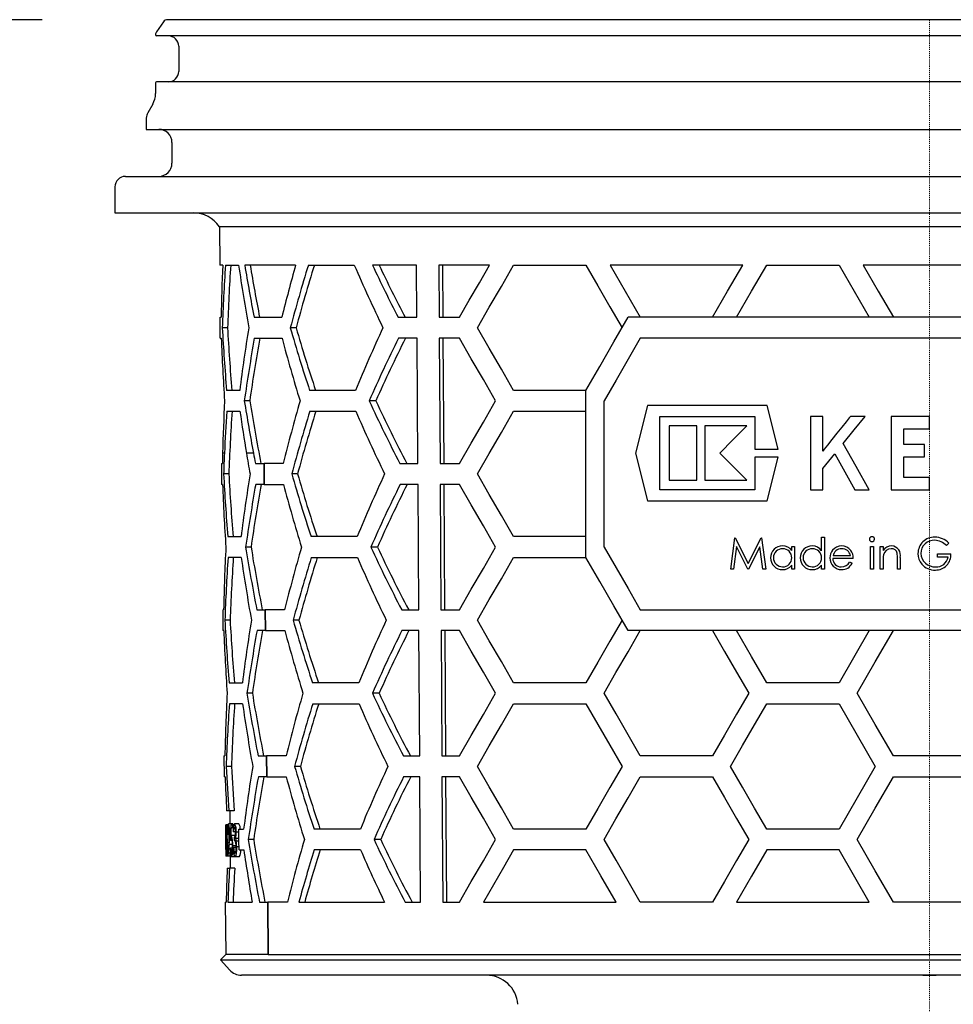
# Model space of a CAD drawing. Units: millimetres. Extents: x 4784 to 5696, y 7653 to 8571.
# Drawn here: x 5135 to 5224, y 8235 to 8329 of the extents above; entities that cross this region are included whole.
import ezdxf

# ---------------------------------------------------------------- set-up
doc = ezdxf.new("R2010")
doc.units = ezdxf.units.MM
doc.header["$LTSCALE"] = 0.4
doc.linetypes.add('MITTE2', pattern=[1.125, 0.75, -0.125, 0.125, -0.125])
doc.layers.add('Bemaßung', color=5, linetype='Continuous', lineweight=15)
doc.layers.add('KESSEL-System 125', color=7, linetype='Continuous')
doc.styles.get("Standard").update_dxf_attribs({"font": 'romans.shx', "width": 0.8})
doc.dimstyles.new('ISO-25', dxfattribs={"dimtxt": 2.5, "dimasz": 2.5, "dimexe": 1.25, "dimexo": 0.625, "dimtad": 1, "dimtxsty": 'Standard', "dimcen": 2.5, "dimadec": 0, "dimazin": 0, "dimtfac": 1, "dimtmove": 0, "dimatfit": 3, "dimfxl": 1, "dimarcsym": 0})

# ---------------------------------------------------------------- blocks, each defined once
blk = doc.blocks.new('48311 - va')
at = {"layer": 'KESSEL-System 125'}
for p, q in [((0, 0), (-72.96, 0)), ((72.96, 0), (0, 0)), ((-73.37, -0.213), (-74.025, -1.148)), ((-74.115, -1.435), (-74.115, -1.45)), ((0, -1.55), (-74.015, -1.55)), ((74.015, -1.55), (0, -1.55)), ((-71.9, -2.55), (-71.9, -4.95)), ((-74.115, -6.05), (-74.115, -7.078)), ((0, -5.95), (-74.015, -5.95)), ((74.015, -5.95), (0, -5.95)), ((-74.383, -8.078), (-74.866, -8.914)), ((-75, -9.414), (-75, -10.5)), ((-75, -10.5), (75, -10.5)), ((-72.543, -11.75), (-72.543, -13.75)), ((-77, -15), (77, -15)), ((-78, -16), (-78, -18.5)), ((-78, -18.5), (77.301, -18.5)), ((-68.006, -19.82), (-67.974, -23.5)), ((49.136, -19.82), (-68.006, -19.82)), ((-67.677, -23.5), (-67.974, -23.5)), ((-67.42, -23.5), (-66.162, -23.5)), ((-60.701, -23.5), (-65.578, -23.5)), ((-59.481, -23.5), (-55.083, -23.5)), ((-49.114, -23.5), (-53.344, -23.5)), ((-49.083, -28.5), (-49.114, -23.5)), ((-46.992, -23.5), (-46.962, -28.5)), ((-42.129, -23.5), (-46.992, -23.5)), ((-46.639, -23.5), (-46.608, -28.5)), ((-39.828, -23.5), (-32.9, -23.5)), ((-17.889, -23.5), (-30.591, -23.5)), ((-15.588, -23.5), (-8.66, -23.5)), ((6.351, -23.5), (-6.351, -23.5)), ((-67.93, -28.5), (-67.842, -28.5)), ((-67.913, -30.5), (-67.93, -28.5)), ((-64.675, -28.5), (-62.024, -28.5)), ((-50.873, -28.5), (-49.083, -28.5)), ((-46.962, -28.5), (-45.016, -28.5)), ((28.859, -28.5), (-28.859, -28.5)), ((-67.221, -29.5), (-67.722, -29.5)), ((-60.656, -29.5), (-61.211, -29.5)), ((-67.913, -30.5), (-67.824, -30.5)), ((-64.657, -30.5), (-62.005, -30.5)), ((-49.071, -30.5), (-50.85, -30.5)), ((-48.996, -42.5), (-49.071, -30.5)), ((-46.949, -30.5), (-46.875, -42.5)), ((-45.016, -30.5), (-46.949, -30.5)), ((-46.596, -30.5), (-46.521, -42.5)), ((27.704, -30.5), (-27.704, -30.5)), ((-66.055, -35.5), (-67.314, -35.5)), ((-54.954, -35.5), (-59.362, -35.5)), ((-32.9, -35.5), (-39.828, -35.5)), ((-32.9, -51.5), (-32.9, -35.5)), ((-65.098, -36.5), (-65.615, -36.5)), ((-53.018, -36.5), (-53.651, -36.5)), ((-31.168, -50.5), (-31.168, -36.5)), ((-67.297, -37.5), (-66.037, -37.5)), ((-59.342, -37.5), (-54.932, -37.5)), ((-39.828, -37.5), (-32.9, -37.5)), ((-27.02, -36.937), (-28.158, -41.5)), ((-15.536, -36.937), (-27.02, -36.937)), ((-14.495, -41.114), (-15.536, -36.937)), ((-25.841, -37.99), (-16.715, -37.99)), ((-25.841, -45.01), (-25.841, -37.99)), ((-16.715, -37.99), (-16.715, -41.114)), ((-11.415, -37.992), (-11.415, -45.012)), ((-10.231, -37.992), (-11.415, -37.992)), ((-10.231, -41.33), (-10.231, -37.992)), ((-7.981, -38.494), (-8.393, -39.007)), ((-7.694, -38.133), (-7.981, -38.494)), ((-7.581, -37.992), (-7.694, -38.133)), ((-6.177, -37.992), (-7.581, -37.992)), ((-3.666, -37.99), (-3.666, -45.01)), ((0, -37.99), (-3.666, -37.99)), ((0, -39.174), (0, -37.99)), ((-22.296, -38.903), (-24.929, -38.903)), ((-24.929, -38.903), (-24.929, -44.097)), ((-22.296, -44.097), (-22.296, -38.903)), ((-17.487, -38.903), (-21.524, -38.903)), ((-21.524, -38.903), (-21.524, -44.097)), ((-8.867, -39.599), (-9.346, -40.202)), ((-8.393, -39.007), (-8.867, -39.599)), ((-2.454, -39.174), (0, -39.174)), ((-2.454, -40.68), (-2.454, -39.174)), ((-9.346, -40.202), (-9.774, -40.738)), ((-16.715, -41.114), (-14.495, -41.114)), ((-10.09, -41.138), (-10.231, -41.33)), ((-9.774, -40.738), (-10.09, -41.138)), ((-0.492, -40.68), (-2.454, -40.68)), ((-0.492, -41.858), (-0.492, -40.68)), ((-67.519, -41.5), (-67.696, -41.5)), ((-67.519, -41.5), (-67.519, -41.5)), ((-64.739, -41.5), (-65.412, -41.5)), ((-64.739, -41.5), (-64.739, -41.5)), ((-28.158, -41.5), (-27.02, -46.063)), ((-17.487, -44.097), (-20.085, -41.5)), ((-16.715, -41.886), (-16.715, -45.01)), ((-14.495, -41.886), (-16.715, -41.886)), ((-15.536, -46.063), (-14.495, -41.886)), ((-10.231, -42.982), (-9.07, -41.578)), ((-2.454, -41.858), (-0.492, -41.858)), ((-2.454, -43.832), (-2.454, -41.858)), ((-67.808, -42.5), (-67.791, -44.5)), ((-67.808, -42.5), (-67.72, -42.5)), ((-64.547, -42.5), (-63.719, -42.5)), ((-63.719, -42.5), (-63.702, -44.5)), ((-61.89, -42.5), (-63.719, -42.5)), ((-63.702, -44.5), (-63.719, -42.5)), ((-63.719, -42.5), (-63.719, -42.5)), ((-50.71, -42.5), (-48.996, -42.5)), ((-46.875, -42.5), (-45.016, -42.5)), ((-10.231, -45.012), (-10.231, -42.982)), ((-67.098, -43.5), (-67.6, -43.5)), ((-60.52, -43.5), (-61.076, -43.5)), ((-24.929, -44.097), (-22.296, -44.097)), ((-21.524, -44.097), (-17.487, -44.097)), ((0, -43.832), (-2.454, -43.832)), ((0, -45.01), (0, -43.832)), ((-67.702, -44.5), (-67.791, -44.5)), ((-63.702, -44.5), (-64.528, -44.5)), ((-63.702, -44.5), (-61.871, -44.5)), ((-63.702, -44.5), (-63.702, -44.5)), ((-48.984, -44.5), (-50.687, -44.5)), ((-48.91, -56.5), (-48.984, -44.5)), ((-46.863, -44.5), (-46.789, -56.5)), ((-45.016, -44.5), (-46.863, -44.5)), ((-46.509, -44.5), (-46.435, -56.5)), ((-16.715, -45.01), (-25.841, -45.01)), ((-11.415, -45.012), (-10.231, -45.012)), ((-7.153, -45.012), (-5.782, -45.012)), ((-3.666, -45.01), (0, -45.01)), ((-27.02, -46.063), (-15.536, -46.063)), ((-67.191, -49.5), (-65.929, -49.5)), ((-54.803, -49.5), (-59.222, -49.5)), ((-32.9, -49.5), (-39.828, -49.5)), ((-19.034, -52.622), (-18.638, -49.622)), ((-18.638, -49.622), (-18.599, -49.622)), ((-18.599, -49.622), (-17.361, -52.084)), ((-17.361, -52.084), (-16.125, -49.622)), ((-16.125, -49.622), (-16.086, -49.622)), ((-16.086, -49.622), (-15.688, -52.622)), ((-10.342, -49.546), (-10.072, -49.546)), ((-10.342, -50.854), (-10.342, -49.546)), ((-10.072, -49.546), (-10.072, -52.622)), ((-64.971, -50.5), (-65.489, -50.5)), ((-52.862, -50.5), (-53.497, -50.5)), ((-18.476, -50.459), (-18.763, -52.622)), ((-17.389, -52.622), (-18.476, -50.459)), ((-16.245, -50.464), (-17.328, -52.622)), ((-15.958, -52.622), (-16.245, -50.464)), ((-13.188, -50.43), (-12.918, -50.43)), ((-13.188, -50.836), (-13.188, -50.43)), ((-12.918, -50.43), (-12.918, -52.622)), ((-5.649, -52.622), (-5.649, -50.43)), ((-5.649, -50.43), (-5.38, -50.43)), ((-5.38, -50.43), (-5.38, -52.622)), ((-4.726, -52.622), (-4.726, -50.43)), ((-4.726, -50.43), (-4.457, -50.43)), ((-4.457, -50.43), (-4.457, -50.826)), ((1.851, -50.134), (1.62, -50.353)), ((-65.911, -51.5), (-67.174, -51.5)), ((-59.202, -51.5), (-54.781, -51.5)), ((-39.828, -51.5), (-32.9, -51.5)), ((-7.303, -51.584), (-9.265, -51.584)), ((-9.236, -51.315), (-7.572, -51.315)), ((-4.457, -51.83), (-4.457, -52.622)), ((-3.072, -52.622), (-3.072, -51.591)), ((-2.803, -51.503), (-2.803, -52.622)), ((0.774, -51.469), (0.774, -51.161)), ((0.774, -51.161), (2.043, -51.161)), ((1.774, -51.469), (0.774, -51.469)), ((-18.763, -52.622), (-19.034, -52.622)), ((-17.328, -52.622), (-17.389, -52.622)), ((-15.688, -52.622), (-15.958, -52.622)), ((-13.188, -52.622), (-13.188, -52.243)), ((-12.918, -52.622), (-13.188, -52.622)), ((-10.342, -52.622), (-10.342, -52.243)), ((-10.072, -52.622), (-10.342, -52.622)), ((-7.658, -51.93), (-7.418, -52.056)), ((-5.38, -52.622), (-5.649, -52.622)), ((-4.457, -52.622), (-4.726, -52.622)), ((-2.803, -52.622), (-3.072, -52.622)), ((-67.686, -56.5), (-67.668, -58.5)), ((-67.686, -56.5), (-67.597, -56.5)), ((-64.418, -56.5), (-63.604, -56.5)), ((-63.604, -56.5), (-63.587, -58.5)), ((-61.756, -56.5), (-63.604, -56.5)), ((-63.588, -58.5), (-63.604, -56.5)), ((-63.604, -56.5), (-63.604, -56.5)), ((-50.546, -56.5), (-48.91, -56.5)), ((-46.789, -56.5), (-45.016, -56.5)), ((-27.704, -56.5), (27.704, -56.5)), ((-66.976, -57.5), (-67.477, -57.5)), ((-60.384, -57.5), (-60.94, -57.5)), ((-67.58, -58.5), (-67.668, -58.5)), ((-63.588, -58.5), (-64.4, -58.5)), ((-63.587, -58.5), (-63.588, -58.5)), ((-63.587, -58.5), (-61.737, -58.5)), ((-48.898, -58.5), (-50.523, -58.5)), ((-48.824, -70.5), (-48.898, -58.5)), ((-46.776, -58.5), (-46.702, -70.5)), ((-45.016, -58.5), (-46.776, -58.5)), ((-46.423, -58.5), (-46.349, -70.5)), ((28.859, -58.5), (-28.859, -58.5)), ((-5.774, -58.5), (-8.66, -63.5)), ((-67.068, -63.5), (-65.804, -63.5)), ((-54.652, -63.5), (-59.082, -63.5)), ((-32.9, -63.5), (-39.828, -63.5)), ((-8.66, -63.5), (-15.588, -63.5)), ((-64.845, -64.5), (-65.362, -64.5)), ((-52.707, -64.5), (-53.342, -64.5)), ((-65.786, -65.5), (-67.05, -65.5)), ((-59.062, -65.5), (-54.63, -65.5)), ((-39.828, -65.5), (-32.9, -65.5)), ((-15.588, -65.5), (-8.66, -65.5)), ((-67.564, -70.5), (-67.546, -72.5)), ((-67.564, -70.5), (-67.475, -70.5)), ((-64.29, -70.5), (-63.489, -70.5)), ((-63.489, -70.5), (-63.473, -72.5)), ((-61.623, -70.5), (-63.489, -70.5)), ((-63.473, -72.5), (-63.489, -70.5)), ((-63.489, -70.5), (-63.489, -70.5)), ((-50.383, -70.5), (-48.824, -70.5)), ((-46.702, -70.5), (-45.016, -70.5)), ((-20.776, -70.5), (-27.704, -70.5)), ((3.464, -70.5), (-3.464, -70.5)), ((-66.853, -71.5), (-67.355, -71.5)), ((-60.248, -71.5), (-60.804, -71.5)), ((-67.457, -72.5), (-67.546, -72.5)), ((-63.473, -72.5), (-64.272, -72.5)), ((-63.473, -72.5), (-61.603, -72.5)), ((-63.473, -72.5), (-63.473, -72.5)), ((-48.811, -72.5), (-50.359, -72.5)), ((-48.737, -84.5), (-48.811, -72.5)), ((-45.016, -72.5), (-46.69, -72.5)), ((-46.69, -72.5), (-46.616, -84.5)), ((-46.336, -72.5), (-46.262, -84.5)), ((-27.704, -72.5), (-20.776, -72.5)), ((-3.464, -72.5), (3.464, -72.5)), ((-67.083, -75.75), (-67.306, -75.75)), ((-66.58, -75.75), (-67.083, -75.75)), ((-67.018, -75.75), (-67.007, -77.009)), ((-67.4, -77.086), (-67.396, -77.086)), ((-67.317, -77.086), (-67.396, -77.086)), ((-67.317, -77.086), (-67.287, -77.086)), ((-67.15, -77.086), (-67.287, -77.086)), ((-66.717, -77.009), (-67.119, -77.009)), ((-66.919, -77.086), (-66.759, -77.086)), ((-66.598, -77.086), (-66.759, -77.086)), ((-66.139, -77.009), (-66.544, -77.009)), ((-67.3, -77.394), (-67.324, -77.394)), ((-67.172, -78.009), (-67.194, -78.009)), ((-67.05, -78.009), (-67.172, -78.009)), ((-66.932, -77.901), (-67.021, -77.901)), ((-66.756, -77.394), (-66.891, -77.394)), ((-66.457, -78.125), (-66.86, -78.125)), ((-66.654, -77.394), (-66.756, -77.394)), ((-66.635, -77.778), (-66.675, -77.778)), ((-66.44, -77.778), (-66.635, -77.778)), ((-66.136, -77.789), (-66.389, -77.789)), ((-66.137, -77.75), (-66.142, -77.5)), ((-66.142, -77.5), (-65.678, -77.5)), ((-54.5, -77.5), (-58.942, -77.5)), ((-32.9, -77.5), (-39.828, -77.5)), ((-8.66, -77.5), (-15.588, -77.5)), ((-67.395, -78.378), (-67.392, -78.769)), ((-66.767, -78.977), (-67.073, -78.977)), ((-66.8, -78.586), (-66.942, -78.586)), ((-66.402, -79.106), (-66.725, -79.106)), ((-66.131, -78.406), (-66.444, -78.406)), ((-66.129, -78.662), (-66.386, -78.662)), ((-66.124, -79.195), (-66.35, -79.195)), ((-64.718, -78.5), (-65.236, -78.5)), ((-52.551, -78.5), (-53.187, -78.5)), ((-67.371, -80.086), (-67.374, -80.086)), ((-67.37, -80.086), (-67.371, -80.086)), ((-67.276, -80.086), (-67.37, -80.086)), ((-67.26, -80.086), (-67.276, -80.086)), ((-67.185, -80.086), (-67.26, -80.086)), ((-66.998, -80.086), (-67.185, -80.086)), ((-67.135, -79.778), (-67.001, -79.778)), ((-66.946, -79.778), (-67.001, -79.778)), ((-66.9, -80.086), (-66.998, -80.086)), ((-66.98, -80.086), (-66.97, -81.25)), ((-66.971, -79.317), (-66.94, -79.317)), ((-66.766, -79.317), (-66.94, -79.317)), ((-66.679, -79.278), (-66.639, -79.278)), ((-66.397, -79.278), (-66.639, -79.278)), ((-66.436, -79.693), (-66.6, -79.693)), ((-66.124, -79.5), (-66.123, -79.25)), ((-66.124, -79.5), (-65.66, -79.5)), ((-54.479, -79.5), (-58.922, -79.5)), ((-32.9, -79.5), (-39.828, -79.5)), ((-8.66, -79.5), (-15.588, -79.5)), ((-5.774, -84.5), (-8.66, -79.5)), ((-66.517, -80.163), (-66.855, -80.163)), ((-66.112, -80.163), (-66.517, -80.163)), ((-67.258, -81.25), (-67.035, -81.25)), ((-66.532, -81.25), (-67.035, -81.25)), ((-67.442, -84.5), (-67.398, -89.517)), ((-67.442, -84.5), (-67.352, -84.5)), ((-67.194, -84.5), (-64.862, -84.5)), ((-64.162, -84.5), (-63.374, -84.5)), ((-61.489, -84.5), (-63.374, -84.5)), ((-63.374, -84.5), (-63.333, -89.517)), ((-63.333, -89.517), (-63.374, -84.5)), ((-63.374, -84.5), (-63.374, -84.5)), ((-60.395, -84.5), (-52.19, -84.5)), ((-50.219, -84.5), (-48.737, -84.5)), ((-46.616, -84.5), (-45.016, -84.5)), ((-42.715, -84.5), (-30.014, -84.5)), ((-20.776, -84.5), (-27.704, -84.5)), ((-18.475, -84.5), (-5.774, -84.5)), ((3.464, -84.5), (-3.464, -84.5)), ((-67.398, -89.517), (-67.893, -90.013)), ((-63.333, -89.517), (-67.398, -89.517)), ((-63.333, -89.517), (47.657, -89.517)), ((-67.893, -90.013), (-67.012, -90.999)), ((-67.893, -90.013), (43.248, -90.013)), ((-61.92, -91.5), (-65.893, -91.5)), ((-53.002, -91.5), (-64.843, -91.5)), ((40.735, -91.5), (-61.92, -91.5)), ((-0.659, -91.527), (-0.659, -91.5)), ((0.645, -91.529), (0.645, -91.5))]:
    blk.add_line(p, q, dxfattribs=at)
at = {"layer": 'KESSEL-System 125', "color": 1, "linetype": 'MITTE2', "lineweight": 9, "ltscale": 0.1}
blk.add_line((0, 0), (0, -131.87), dxfattribs=at)
at = {"layer": 'KESSEL-System 125', "flags": 128}
for points in [[(-45.016, -28.5), (-44.069, -26.86), (-43.107, -25.193), (-42.129, -23.5)], [(-43.293, -29.5), (-42.158, -27.534), (-41.003, -25.534), (-39.828, -23.5)], [(-32.9, -23.5), (-31.757, -25.481), (-30.602, -27.481), (-29.436, -29.5)], [(-30.591, -23.5), (-29.155, -25.987), (-27.704, -28.5)], [(-20.776, -28.5), (-19.338, -26.009), (-17.889, -23.5)], [(-18.475, -28.5), (-17.036, -26.008), (-15.588, -23.5)], [(-8.66, -23.5), (-7.218, -25.998), (-5.774, -28.5)], [(-6.351, -23.5), (-4.908, -25.998), (-3.464, -28.5)], [(-32.9, -35.5), (-31.569, -33.194), (-30.222, -30.861), (-28.859, -28.5)], [(-39.828, -35.5), (-41.002, -33.468), (-42.157, -31.467), (-43.293, -29.5)], [(-41.552, -36.5), (-42.727, -34.464), (-43.882, -32.464), (-45.016, -30.5)], [(-27.704, -30.5), (-28.87, -32.519), (-30.024, -34.519), (-31.168, -36.5)], [(-45.016, -42.5), (-43.883, -40.538), (-42.728, -38.537), (-41.552, -36.5)], [(-43.293, -43.5), (-42.158, -41.534), (-41.003, -39.534), (-39.828, -37.5)], [(-8.263, -40.58), (-7.221, -39.287), (-6.177, -37.992)], [(-20.085, -41.5), (-18.79, -40.205), (-17.487, -38.903)], [(-5.782, -45.012), (-7.024, -42.794), (-8.263, -40.58)], [(-9.07, -41.578), (-8.112, -43.294), (-7.153, -45.012)], [(-39.828, -49.5), (-41.002, -47.467), (-42.157, -45.467), (-43.293, -43.5)], [(-41.552, -50.5), (-42.727, -48.464), (-43.882, -46.464), (-45.016, -44.5)], [(-45.016, -56.5), (-43.883, -54.538), (-42.728, -52.538), (-41.552, -50.5)], [(-31.168, -50.5), (-30.024, -52.482), (-28.869, -54.482), (-27.704, -56.5)], [(-43.293, -57.5), (-42.158, -55.535), (-41.003, -53.534), (-39.828, -51.5)], [(-28.859, -58.5), (-30.221, -56.141), (-31.568, -53.807), (-32.9, -51.5)], [(-39.828, -63.5), (-41.002, -61.467), (-42.157, -59.467), (-43.293, -57.5)], [(-29.436, -57.5), (-30.603, -59.521), (-31.758, -61.521), (-32.9, -63.5)], [(-41.552, -64.5), (-42.727, -62.464), (-43.882, -60.464), (-45.016, -58.5)], [(-31.168, -64.5), (-30.025, -62.519), (-28.87, -60.519), (-27.704, -58.5)], [(-20.776, -58.5), (-19.627, -60.49), (-18.472, -62.49), (-17.312, -64.5)], [(-15.588, -63.5), (-17.036, -60.993), (-18.475, -58.5)], [(-6.928, -64.5), (-5.198, -61.504), (-3.464, -58.5)], [(-45.016, -70.5), (-43.883, -68.538), (-42.728, -66.538), (-41.552, -64.5)], [(-27.704, -70.5), (-28.869, -68.482), (-30.024, -66.482), (-31.168, -64.5)], [(-17.312, -64.5), (-18.473, -66.511), (-19.628, -68.511), (-20.776, -70.5)], [(-3.464, -70.5), (-5.198, -67.498), (-6.928, -64.5)], [(-43.293, -71.5), (-42.158, -69.535), (-41.003, -67.535), (-39.828, -65.5)], [(-32.9, -65.5), (-31.757, -67.48), (-30.602, -69.481), (-29.436, -71.5)], [(-19.053, -71.5), (-17.904, -69.51), (-16.749, -67.51), (-15.588, -65.5)], [(-8.66, -65.5), (-6.93, -68.497), (-5.196, -71.5)], [(-39.828, -77.5), (-41.002, -75.467), (-42.157, -73.467), (-43.293, -71.5)], [(-29.436, -71.5), (-30.603, -73.521), (-31.758, -75.521), (-32.9, -77.5)], [(-15.588, -77.5), (-16.748, -75.491), (-17.903, -73.491), (-19.053, -71.5)], [(-5.196, -71.5), (-6.931, -74.505), (-8.66, -77.5)], [(-41.552, -78.5), (-42.727, -76.464), (-43.882, -74.463), (-45.016, -72.5)], [(-31.168, -78.5), (-30.025, -76.519), (-28.87, -74.519), (-27.704, -72.5)], [(-20.776, -72.5), (-19.627, -74.49), (-18.472, -76.49), (-17.312, -78.5)], [(-6.928, -78.5), (-5.198, -75.504), (-3.464, -72.5)], [(-67.38, -79.447), (-67.382, -79.154), (-67.4, -77.086)], [(-67.396, -77.086), (-67.373, -79.713), (-67.37, -80.086)], [(-67.287, -77.086), (-67.264, -79.712), (-67.26, -80.086)], [(-66.759, -77.086), (-66.757, -77.24), (-66.756, -77.394)], [(-66.717, -77.009), (-66.68, -77.082), (-66.679, -77.086)], [(-67.276, -80.086), (-67.279, -79.751), (-67.3, -77.394)], [(-66.903, -78.183), (-66.883, -78.141), (-66.871, -78.129), (-66.86, -78.125)], [(-66.123, -79.25), (-66.127, -78.877), (-66.137, -77.75)], [(-66.556, -78.586), (-66.557, -78.432), (-66.559, -78.278)], [(-66.397, -79.221), (-66.405, -79.028), (-66.424, -78.86), (-66.451, -78.727), (-66.484, -78.645), (-66.556, -78.586)], [(-66.35, -79.195), (-66.358, -79.524), (-66.385, -79.812), (-66.427, -80.024), (-66.476, -80.136), (-66.517, -80.163)], [(-45.016, -84.5), (-43.883, -82.538), (-42.728, -80.538), (-41.552, -78.5)], [(-27.704, -84.5), (-28.869, -82.482), (-30.024, -80.482), (-31.168, -78.5)], [(-17.312, -78.5), (-18.473, -80.511), (-19.628, -82.511), (-20.776, -84.5)], [(-3.464, -84.5), (-5.198, -81.498), (-6.928, -78.5)], [(-67.001, -79.778), (-66.999, -79.933), (-66.998, -80.086)], [(-66.6, -79.693), (-66.582, -79.767), (-66.546, -79.842), (-66.519, -79.855)], [(-39.828, -79.5), (-40.804, -81.19), (-41.767, -82.857), (-42.715, -84.5)], [(-30.014, -84.5), (-31.466, -81.985), (-32.9, -79.5)], [(-15.588, -79.5), (-17.036, -82.008), (-18.475, -84.5)], [(0.645, -91.529), (0.037, -91.528), (-0.659, -91.527)]]:
    blk.add_lwpolyline(points, dxfattribs=at)
at = {"layer": 'KESSEL-System 125'}
for centre, radius, start, end in [((-72.96, -0.5), 0.5, 90, 145), ((-73.615, -1.435), 0.5, 145, 180), ((-74.015, -1.45), 0.1, 180, 270), ((-72.9, -2.55), 1, 0, 90), ((-72.9, -4.95), 1, 270, 0), ((-74.015, -6.05), 0.1, 90, 180), ((-76.115, -7.078), 2, 330, 0), ((-74, -9.414), 1, 150, 180), ((-73.793, -11.75), 1.25, 0, 90), ((-73.793, -13.75), 1.25, 270, 0), ((-77, -16), 1, 90, 180), ((-70.491, -21.5), 3, 34.05665, 90), ((121.913, 3.756), 190.039, 188.24585, 190.07827), ((96.637, -71.769), 163.41, 162.81926, 165.00888), ((95.368, -71.674), 161.624, 162.65879, 164.87426), ((65.976, 28.292), 131.673, 203.16217, 206.03388), ((60.172, 29.484), 125.273, 205.02091, 207.57194), ((58.778, 29.155), 123.293, 205.28191, 207.88032), ((123.676, -59.637), 191.259, 170.93413, 172.75), ((93.874, 15.031), 161.352, 196.02069, 198.25039), ((92.608, 14.899), 159.566, 196.15564, 198.41212), ((68.316, -85.705), 133.102, 155.02183, 157.83999), ((121.09, -63.241), 188.61, 170.00331, 171.84916), ((119.955, -63.227), 186.973, 169.91922, 171.78163), ((98.011, 12.28), 165.636, 194.9679, 197.12767), ((63.199, -87.407), 127.458, 153.48213, 156.45916), ((61.78, -87.119), 125.462, 153.17417, 156.20555), ((117.822, -6.779), 185.319, 189.22885, 191.1136), ((100.493, -82.888), 167.33, 163.90537, 166.03274), ((60.653, 15.817), 125.708, 204.59367, 207.63971), ((59.273, 15.499), 123.746, 204.8478, 207.94967), ((96.324, -85.745), 162.97, 162.78035, 164.97627), ((95.052, -85.649), 161.18, 162.619, 164.84098), ((65.64, 14.222), 131.198, 203.21797, 206.10149), ((123.394, -73.634), 190.855, 170.91571, 172.73551), ((93.547, 0.993), 160.897, 196.05331, 198.28975), ((92.293, 0.865), 159.123, 196.18899, 198.45219), ((67.977, -99.645), 132.625, 154.95438, 157.784), ((120.808, -77.237), 188.205, 169.98289, 171.83281), ((119.708, -77.229), 186.604, 169.8986, 171.76479), ((97.712, -1.746), 165.211, 194.99787, 197.16355), ((62.856, -101.339), 126.974, 153.40767, 156.3977), ((61.433, -101.047), 124.974, 153.09763, 156.14262), ((-5.523, -49.748), 0.241, 88.21253, 177.77858), ((-5.526, -49.73), 0.239, 182.26642, 272.33783), ((-5.504, -49.747), 0.24, 1.80242, 92.75583), ((-5.508, -49.725), 0.244, 268.20811, 356.63874), ((0.461, -51.117), 1.572, 88.46682, 180.17292), ((0.448, -51.142), 1.29, 87.94564, 178.54754), ((0.436, -51.502), 1.649, 44.12717, 87.99332), ((0.5, -51.389), 1.844, 42.88879, 89.90875), ((118.613, -20.757), 186.489, 189.1773, 191.04989), ((117.549, -20.789), 184.923, 189.24553, 191.13442), ((100.189, -96.869), 166.901, 163.86959, 166.00276), ((60.319, 1.742), 125.233, 204.65529, 207.71466), ((58.936, 1.421), 123.266, 204.91085, 208.02669), ((-14.093, -51.525), 1.133, 89.08204, 179.7703), ((-14.087, -51.53), 0.87, 88.9256, 179.53825), ((-14.05, -51.45), 1.059, 35.4674, 91.34038), ((-14.049, -51.522), 0.861, 359.37842, 91.48551), ((-11.247, -51.525), 1.133, 89.08528, 179.76706), ((-11.242, -51.53), 0.869, 88.90777, 179.55608), ((-11.218, -51.452), 1.061, 34.31116, 90.58851), ((-11.203, -51.522), 0.861, 359.38668, 91.47725), ((-8.375, -51.523), 1.159, 141.46413, 180.48473), ((-8.444, -51.455), 1.063, 88.97212, 142.01706), ((-8.332, -51.541), 0.932, 133.65076, 165.96996), ((-8.427, -51.496), 0.835, 88.89635, 131.08968), ((-8.406, -51.472), 1.081, 36.91667, 90.98748), ((-8.382, -51.489), 0.829, 12.14947, 91.9472), ((-8.538, -51.554), 1.236, 358.58959, 36.23176), ((-3.625, -51.407), 1.015, 89.8987, 145.06573), ((-3.661, -51.441), 0.78, 90.61202, 165.18267), ((-3.624, -51.187), 0.528, 10.34047, 94.97088), ((-3.689, -51.299), 0.909, 347.02897, 85.80315), ((121.381, -24.26), 189.262, 188.27501, 190.11512), ((96.015, -99.722), 162.535, 162.74124, 164.94343), ((94.741, -99.625), 160.743, 162.57913, 164.80757), ((65.307, 0.154), 130.726, 203.2741, 206.16947), ((-14.096, -51.531), 1.13, 179.45573, 270.66494), ((-14.077, -51.512), 0.88, 180.74135, 270.24141), ((-14.047, -51.533), 0.859, 268.22154, 0.12244), ((-11.25, -51.531), 1.13, 179.45397, 270.66669), ((-11.231, -51.512), 0.88, 180.74131, 270.24144), ((-11.2, -51.533), 0.859, 268.19194, 0.15204), ((-8.438, -51.565), 1.096, 178.2987, 270.37433), ((-8.475, -51.602), 0.79, 178.69092, 270.75223), ((-1.72, -51.727), 2.738, 169.78639, 182.15056), ((-6.106, -51.535), 3.034, 358.92938, 8.37795), ((0.421, -51.136), 1.531, 179.43482, 220.55329), ((0.513, -51.037), 1.357, 183.06378, 272.83884), ((0.594, -51.248), 1.452, 268.55604, 3.42456), ((0.666, -51.27), 1.125, 265.62324, 349.81448), ((-14.068, -51.525), 1.136, 269.22092, 320.79185), ((-11.221, -51.526), 1.135, 269.21283, 320.79989), ((-8.464, -51.457), 0.935, 269.93293, 329.59365), ((-8.403, -51.558), 1.103, 268.54122, 333.18604), ((0.497, -51.063), 1.638, 220.76475, 272.07936), ((123.145, -87.635), 190.484, 170.89738, 172.7208), ((93.232, -13.041), 160.455, 196.08618, 198.32921), ((91.985, -13.168), 158.687, 196.22251, 198.49238), ((67.639, -113.586), 132.15, 154.88656, 157.72768), ((120.561, -91.238), 187.836, 169.96251, 171.81616), ((119.404, -91.221), 186.177, 169.87769, 171.74826), ((97.402, -15.776), 164.774, 195.02788, 197.19967), ((62.509, -115.268), 126.487, 153.33269, 156.33594), ((61.087, -114.976), 124.486, 153.02064, 156.07932), ((118.368, -34.762), 186.121, 189.19394, 191.07034), ((117.249, -34.805), 184.499, 189.26212, 191.15546), ((99.873, -110.847), 166.459, 163.83352, 165.97269), ((59.983, -12.335), 124.755, 204.71717, 207.79008), ((58.6, -12.657), 122.788, 204.97428, 208.10417), ((121.069, -38.276), 188.828, 188.28942, 190.13385), ((95.699, -113.697), 162.092, 162.7019, 164.91052), ((94.428, -113.6), 160.304, 162.53904, 164.77401), ((64.972, -13.916), 130.252, 203.3305, 206.23786), ((122.864, -101.632), 190.08, 170.87882, 172.70619), ((92.93, -27.071), 160.026, 196.11926, 198.36876), ((91.668, -27.203), 158.243, 196.25612, 198.53283), ((67.297, -127.524), 131.67, 154.81825, 157.67112), ((120.253, -105.23), 187.405, 169.94181, 171.79981), ((119.103, -105.213), 185.752, 169.85671, 171.73166), ((97.113, -29.799), 164.36, 195.05822, 197.23584), ((62.16, -129.197), 125.997, 153.25717, 156.27381), ((60.739, -128.903), 123.996, 152.94307, 156.01566), ((-64.963, -77.673), 2.256, 162.88278, 188.56636), ((-69.792, -77.754), 2.775, 356.96906, 15.5743), ((-65.621, -77.563), 1.076, 149.05621, 191.56093), ((-67.831, -77.669), 1.447, 355.26432, 27.14681), ((-66.794, -77.462), 0.797, 357.26777, 34.62852), ((-64.651, -77.86), 2.525, 167.5856, 183.39229), ((-68.391, -77.769), 1.351, 353.35482, 19.53944), ((-77.27, -77.857), 10.221, 354.45772, 359.62063), ((-77.509, -77.931), 10.488, 354.27125, 0.16068), ((-68.889, -78.905), 2.174, 354.68164, 21.02251), ((-65.793, -77.71), 0.845, 152.26017, 184.64248), ((-67.1, -77.882), 0.671, 323.82467, 8.13354), ((-67.029, -77.672), 0.604, 349.01125, 36.03118), ((-68.889, -77.877), 2.501, 347.79549, 2.02929), ((-66.709, -78.609), 0.235, 131.28644, 174.46767), ((-67.697, -78.898), 0.955, 348.14443, 29.22833), ((-68.552, -79.261), 1.797, 340.68636, 5.31161), ((-68.296, -79.449), 1.608, 333.63596, 12.30892), ((-67.587, -78.801), 1.209, 6.5879, 19.05767), ((-70.488, -79.209), 4.138, 0.19131, 7.59361), ((118.122, -48.768), 185.753, 189.21064, 191.09087), ((116.978, -48.814), 184.106, 189.27898, 191.17649), ((99.583, -124.832), 166.044, 163.79749, 165.94235), ((59.647, -26.412), 124.277, 204.77945, 207.86603), ((58.257, -26.74), 122.301, 205.03801, 208.18231), ((-64.722, -79.44), 2.252, 176.87121, 198.73176), ((-65.946, -79.437), 1.002, 173.14268, 204.71405), ((-65.269, -79.478), 1.424, 171.9478, 208.77167), ((-62.803, -79.123), 3.84, 182.31726, 188.53587), ((-67.463, -79.344), 1.073, 331.56269, 6.61841), ((-66.857, -79.631), 0.916, 324.46311, 8.22594), ((65.515, -27.589), 130.741, 203.39381, 205.80388), ((-65.893, -90), 1.5, 221.78416, 270), ((-42.425, -94.5), 3, 4.13074, 89.96205)]:
    blk.add_arc(centre, radius, start, end, dxfattribs=at)
for centre, major_axis, ratio, start_param, end_param in [((0, -32.723), (0, 117.595), 0.577284, 1.492289, 1.534881), ((0, -36.723), (0, 117.534), 0.577284, 1.458051, 1.5093), ((0, -36.737), (0, 116.668), 0.577284, 1.457097, 1.50873), ((0, 9.272), (0, 118.23), 0.577284, 1.851664, 1.895977), ((0, 9.259), (0, 117.363), 0.577284, 1.853678, 1.898349), ((0, -74.717), (0, 116.96), 0.577284, 1.117533, 1.164563), ((0, -18.719), (0, 117.806), 0.577284, 1.662436, 1.713725), ((0, -18.732), (0, 116.94), 0.577284, 1.663005, 1.714678), ((0, -22.72), (0, 117.746), 0.577284, 1.636917, 1.688095), ((0, -46.726), (0, 117.383), 0.577284, 1.483572, 1.526263), ((0, -4.731), (0, 118.018), 0.577284, 1.843344, 1.887623), ((0, -50.727), (0, 117.323), 0.577284, 1.457819, 1.492072), ((0, -50.74), (0, 116.456), 0.577284, 1.456862, 1.508589), ((0, -8.717), (0, 117.958), 0.577284, 1.817296, 1.852426), ((0, -46.726), (0, 117.383), 0.577284, 1.526263, 1.534789), ((0, -50.727), (0, 117.323), 0.577284, 1.492072, 1.509161), ((0, -8.717), (0, 117.958), 0.577284, 1.852426, 1.870123), ((0, -4.731), (0, 118.018), 0.577284, 1.887623, 1.896553), ((0, -32.723), (0, 117.595), 0.577284, 1.662575, 1.713957), ((0, -32.736), (0, 116.729), 0.577284, 1.663145, 1.714913), ((0, -36.723), (0, 117.534), 0.577284, 1.637009, 1.68828), ((0, -60.729), (0, 117.171), 0.577284, 1.483386, 1.534697), ((0, -64.73), (0, 117.111), 0.577284, 1.457586, 1.509022), ((0, -64.743), (0, 116.245), 0.577284, 1.456626, 1.508448), ((0, -46.726), (0, 117.383), 0.577284, 1.662713, 1.714189), ((0, -46.739), (0, 116.517), 0.577284, 1.663286, 1.715149), ((0, -50.727), (0, 117.323), 0.577284, 1.637101, 1.688465), ((0, -74.732), (0, 116.96), 0.577284, 1.4832, 1.534604), ((0, -78.733), (0, 116.899), 0.577284, 1.457353, 1.508883), ((0, -78.746), (0, 116.033), 0.577284, 1.456389, 1.508307), ((0, -60.729), (0, 117.171), 0.577284, 1.662852, 1.699348), ((0, -60.742), (0, 116.305), 0.577284, 1.663427, 1.700197), ((0, -64.73), (0, 117.111), 0.577284, 1.637194, 1.665036), ((0, -77.544), (0, 80.298), 0.839354, 1.5651, 1.594507), ((0, -81.334), (0, 117.724), 0.572199, 1.53471, 1.537325), ((0, -102.589), (0, 327.52), 0.204942, 1.492851, 1.497444), ((0, -103.94), (0, 327.869), 0.204688, 1.489742, 1.492156), ((0, -104.023), (0, 325.913), 0.204688, 1.490182, 1.491247), ((0, -77.934), (0, 80.305), 0.83924, 1.581194, 1.597595), ((0, -84.889), (0, 71.86), 0.937036, 1.486578, 1.503906), ((0, -85.268), (0, 71.863), 0.936944, 1.483153, 1.494338), ((0, -50.727), (0, 117.323), 0.577284, 1.818574, 1.862796), ((0, -134.731), (0, 116.053), 0.577284, 1.074798, 1.123171), ((0, -134.744), (0, 115.187), 0.577284, 1.070594, 1.119431), ((0, -88.735), (0, 116.748), 0.577284, 1.506637, 1.534511), ((0, -92.736), (0, 116.688), 0.577284, 1.472201, 1.500154), ((0, -92.749), (0, 115.821), 0.577284, 1.471348, 1.499512)]:
    blk.add_ellipse(centre, major_axis=major_axis, ratio=ratio, start_param=start_param, end_param=end_param, dxfattribs=at)
blk = doc.blocks.new('*D6')
at = {"layer": 'Bemaßung', "color": 0, "lineweight": -2, "transparency": 16777216}
for p, q in [((5136.756, 8329.121), (5102.02, 8329.121)), ((5102.62, 8314.121), (5102.62, 8212.251)), ((5182.717, 8197.251), (5102.02, 8197.251))]:
    blk.add_line(p, q, dxfattribs=at)
at = {"layer": 'Bemaßung', "color": 0, "transparency": 16777216}
for points in [[(5100.12, 8314.121), (5105.12, 8314.121), (5102.62, 8329.121)], [(5100.12, 8212.251), (5105.12, 8212.251), (5102.62, 8197.251)]]:
    blk.add_solid(points, dxfattribs=at)
at = {"layer": 'DEFPOINTS', "color": 0, "transparency": 16777216}
for p in [(5148.756, 8329.121), (5102.62, 8197.251), (5194.717, 8197.251)]:
    blk.add_point(p, dxfattribs=at)
at = {"layer": 'Bemaßung', "color": 0, "transparency": 16777216, "insert": (5084.62, 8263.186), "char_height": 24, "attachment_point": 5, "rotation": 90}
blk.add_mtext('132', dxfattribs=at)
blk = doc.blocks.new('*D9')
at = {"layer": 'Bemaßung', "color": 0, "lineweight": -2, "transparency": 16777216}
for p, q in [((5356.258, 8240.047), (5356.258, 8134.72)), ((5221.717, 8185.251), (5221.717, 8134.72)), ((5236.717, 8135.32), (5341.258, 8135.32))]:
    blk.add_line(p, q, dxfattribs=at)
at = {"layer": 'Bemaßung', "color": 0, "transparency": 16777216}
for points in [[(5236.717, 8137.82), (5236.717, 8132.82), (5221.717, 8135.32)], [(5341.258, 8137.82), (5341.258, 8132.82), (5356.258, 8135.32)]]:
    blk.add_solid(points, dxfattribs=at)
at = {"layer": 'DEFPOINTS', "color": 0, "transparency": 16777216}
for p in [(5356.258, 8252.047), (5221.717, 8197.251), (5356.258, 8135.32)]:
    blk.add_point(p, dxfattribs=at)
at = {"layer": 'Bemaßung', "color": 0, "transparency": 16777216, "insert": (5288.987, 8153.32), "char_height": 24, "attachment_point": 5}
blk.add_mtext('135', dxfattribs=at)

msp = doc.modelspace()

# ---------------------------------------------------------------- block references
at = {"layer": 'KESSEL-System 125'}
msp.add_blockref('48311 - va', (5221.717, 8329.121), dxfattribs=at)

# ---------------------------------------------------------------- dimensions: what is measured, and where the dimension line sits
at = {"layer": 'Bemaßung', "color": 5}
dim = msp.add_linear_dim(base=(5102.62, 8197.251), p1=(5148.756, 8329.121), p2=(5194.717, 8197.251), angle=90, dimstyle='ISO-25', override={"dimscale": 60, "dimtxt": 0.4, "dimasz": 0.25, "dimexe": 0.01, "dimexo": 0.2, "dimgap": 0.1, "dimdec": 0}, dxfattribs=at)
dim.commit()
dim.dimension.update_dxf_attribs({"geometry": '*D6', "text_midpoint": (5084.62, 8263.186)})
dim = msp.add_linear_dim(base=(5356.258, 8135.32), p1=(5221.717, 8197.251), p2=(5356.258, 8252.047), dimstyle='ISO-25', override={"dimscale": 60, "dimtxt": 0.4, "dimasz": 0.25, "dimexe": 0.01, "dimexo": 0.2, "dimgap": 0.1, "dimdec": 0}, dxfattribs=at)
dim.commit()
dim.dimension.update_dxf_attribs({"geometry": '*D9', "text_midpoint": (5288.987, 8153.32)})

doc.saveas('drawing.dxf')
